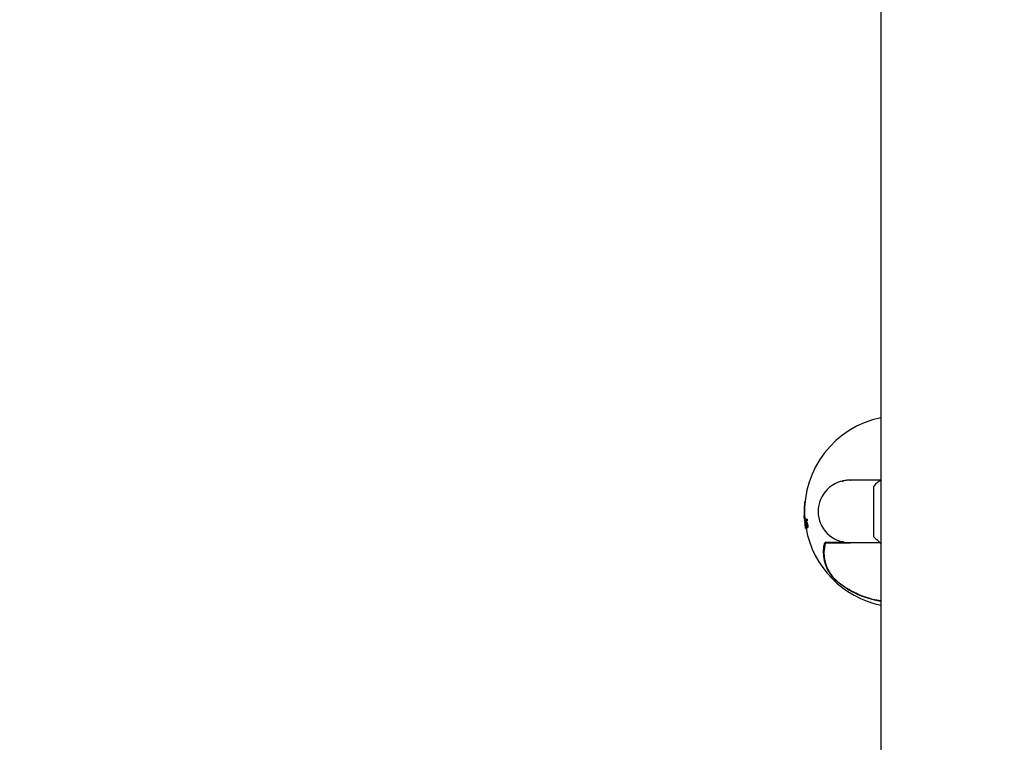
# Model space of a CAD drawing. Units: millimetres. Extents: x 413 to 1641, y 433 to 1547.
# Drawn here: x 609 to 634, y 991 to 1010 of the extents above; entities that cross this region are included whole.
import ezdxf

# ---------------------------------------------------------------- set-up
doc = ezdxf.new("R2010")
doc.units = ezdxf.units.MM
doc.header["$LTSCALE"] = 100
doc.styles.add('SLDTEXTSTYLE0', font='TXT', dxfattribs={"width": 0.75})
doc.dimstyles.new('SLDDIMSTYLE4', dxfattribs={"dimtxt": 15.875, "dimasz": 8, "dimexe": 0, "dimexo": 0.0625, "dimgap": 3.96875, "dimtad": 2, "dimdec": 0, "dimrnd": 1e-09, "dimzin": 12, "dimdsep": 46, "dimtxsty": 'SLDTEXTSTYLE0', "dimblk1": 'DOT', "dimblk2": 'DOT', "dimsah": 1, "dimcen": 0.09, "dimse1": 1, "dimse2": 1, "dimadec": 0, "dimazin": 3, "dimtfac": 1, "dimtdec": 0, "dimtofl": 0, "dimtmove": 0, "dimatfit": 3, "dimldrblk": 'DOT', "dimfxl": 0, "dimfrac": 2, "dimtolj": 1, "dimtzin": 12, "dimarcsym": 0})

# ---------------------------------------------------------------- blocks, each defined once
blk = doc.blocks.new('_Dot')
at = {"color": 0, "linetype": 'ByBlock', "lineweight": -2}
blk.add_line((-0.5, 0), (-1, 0), dxfattribs=at)
at = {"color": 0, "linetype": 'ByBlock', "const_width": 0.5}
blk.add_lwpolyline([(-0.25, 0, 1), (0.25, 0, 1)], format="xyb", close=True, dxfattribs=at)
blk = doc.blocks.new('_D_10')
at = {"color": 7, "linetype": 'Continuous', "lineweight": 18}
blk.add_line((433.723, 645.328), (433.723, 1360.551), dxfattribs=at)
at = {"color": 7, "linetype": 'Continuous', "lineweight": 18, "xscale": 8, "yscale": 8}
for p, rotation in [((433.723, 1360.551, -261.01), 89.99999999999007), ((433.723, 645.328, -261.01), 269.9999999999901)]:
    blk.add_blockref('_Dot', p, dxfattribs=dict(at, rotation=rotation))
at = {"color": 7, "linetype": 'Continuous', "lineweight": 18, "insert": (413.259, 985.345), "char_height": 15.875, "attachment_point": 1, "rotation": 90, "style": 'SLDTEXTSTYLE0'}
blk.add_mtext('715', dxfattribs=at)

msp = doc.modelspace()

# ---------------------------------------------------------------- linework, layer by layer
at = {"color": 7, "linetype": 'Continuous', "lineweight": 25}
for p, q in [((631.32, 1079.437), (631.32, 914.637)), ((631.311, 997.837), (630.513, 997.837)), ((630.543, 997.85), (631.331, 997.85)), ((631.14, 996.387), (631.14, 997.687)), ((629.364, 997.301), (629.374, 997.301)), ((629.353, 996.929), (629.362, 996.929)), ((629.354, 996.923), (629.353, 996.929)), ((629.353, 996.923), (629.363, 996.923)), ((629.358, 996.845), (629.367, 996.845)), ((629.367, 996.819), (629.362, 996.849)), ((629.374, 996.823), (629.364, 996.823)), ((629.368, 996.788), (629.373, 996.788)), ((629.37, 996.753), (629.38, 996.753)), ((629.374, 996.773), (629.372, 996.788)), ((629.374, 996.815), (629.377, 996.815)), ((629.38, 996.845), (629.39, 996.845)), ((629.384, 996.775), (629.395, 996.775)), ((629.385, 996.744), (629.396, 996.744)), ((629.387, 996.809), (629.398, 996.809)), ((629.405, 996.787), (629.416, 996.787)), ((629.407, 996.788), (629.417, 996.788)), ((629.411, 996.759), (629.422, 996.759)), ((629.413, 996.838), (629.424, 996.838)), ((629.374, 996.722), (629.384, 996.722)), ((629.375, 996.693), (629.375, 996.692)), ((629.386, 996.722), (629.397, 996.722)), ((629.386, 996.721), (629.397, 996.721)), ((629.388, 996.621), (629.398, 996.621)), ((629.393, 996.588), (629.401, 996.588)), ((629.399, 996.621), (629.41, 996.621)), ((629.411, 996.679), (629.421, 996.679)), ((629.421, 996.664), (629.421, 996.664)), ((629.423, 996.621), (629.434, 996.621)), ((629.433, 996.691), (629.444, 996.691)), ((629.437, 996.667), (629.437, 996.667)), ((629.437, 996.667), (629.448, 996.667)), ((630.388, 996.237), (629.89, 996.237)), ((630.383, 996.243), (630.327, 996.27)), ((630.39, 996.237), (630.388, 996.237)), ((630.39, 996.237), (630.513, 996.237)), ((630.513, 996.237), (631.311, 996.237)), ((630.609, 996.237), (630.543, 996.223)), ((630.543, 996.223), (629.892, 996.223)), ((630.087, 995.351), (630.086, 995.352)), ((630.087, 995.351), (630.087, 995.351))]:
    msp.add_line(p, q, dxfattribs=at)
at = {"color": 7, "linetype": 'Continuous', "lineweight": 25, "flags": 128}
for points in [[(630.543, 997.85), (630.542, 997.848), (630.542, 997.845), (630.543, 997.843), (630.543, 997.841), (630.544, 997.839), (630.545, 997.838), (630.546, 997.837), (630.548, 997.837)], [(629.353, 996.921), (629.353, 996.921), (629.353, 996.921), (629.353, 996.921), (629.353, 996.921), (629.353, 996.921), (629.353, 996.921), (629.353, 996.921), (629.353, 996.921)], [(629.354, 996.888), (629.354, 996.888), (629.354, 996.888), (629.354, 996.888), (629.354, 996.887), (629.354, 996.887), (629.354, 996.887), (629.354, 996.887), (629.354, 996.887)], [(629.366, 996.858), (629.368, 996.832), (629.37, 996.819)], [(629.409, 996.825), (629.409, 996.825), (629.409, 996.825), (629.409, 996.824), (629.409, 996.824), (629.409, 996.824), (629.409, 996.824), (629.409, 996.824), (629.409, 996.824)], [(629.375, 996.692), (629.375, 996.692), (629.375, 996.692), (629.375, 996.692), (629.375, 996.692), (629.375, 996.691), (629.375, 996.691), (629.375, 996.691), (629.375, 996.691)], [(629.386, 996.721), (629.386, 996.721), (629.386, 996.721), (629.386, 996.721), (629.386, 996.721), (629.386, 996.722), (629.386, 996.722), (629.386, 996.722), (629.386, 996.722)], [(629.397, 996.722), (629.397, 996.722), (629.397, 996.722), (629.397, 996.722), (629.397, 996.721), (629.397, 996.721), (629.397, 996.721), (629.397, 996.721), (629.397, 996.721)], [(630.383, 996.243), (630.383, 996.246), (630.383, 996.247)]]:
    msp.add_lwpolyline(points, dxfattribs=at)
at = {"color": 7, "linetype": 'Continuous', "lineweight": 25}
for centre, radius, start, end in [((631.81, 997.037), 2.45, 101.5452, 182.6818), ((631.86, 997.037), 0.97, 123.0432, 137.9415), ((631.819, 997.037), 2.469, 173.8594, 182.4885), ((631.81, 997.037), 2.46, 182.7019, 183.0953), ((631.81, 997.037), 2.46, 183.0953, 183.2236), ((631.81, 997.037), 2.46, 183.2236, 183.3293), ((631.81, 997.037), 2.46, 183.3293, 183.4606), ((631.81, 997.037), 2.46, 183.4881, 184.1351), ((630.7, 996.845), 1.333, 184.3572, 186.5449), ((631.81, 997.037), 2.45, 185.8186, 186.6441), ((631.069, 996.837), 1.691, 182.7342, 183.5195), ((631.056, 996.815), 1.673, 182.4242, 183.2035), ((631.059, 996.814), 1.665, 182.3974, 183.1805), ((630.655, 996.82), 1.284, 184.2975, 184.3591), ((631.81, 997.037), 2.46, 188.9871, 190.1866), ((630.28, 996.71), 0.896, 182.9253, 183.2856), ((631.81, 997.037), 2.45, 190.2213, 258.4548), ((630.812, 995.989), 0.971, 164.81, 220.0022), ((630.816, 995.987), 0.968, 165.0811, 219.9811), ((629.9, 996.227), 0.01, 90, 162.5522), ((631.86, 997.036), 0.97, 222.0585, 235.5407), ((630.82, 995.973), 0.961, 164.8914, 220.3119), ((631.641, 996.955), 2.237, 225.805, 261.7297), ((630.094, 995.358), 0.01, 217.286, 226.1036), ((631.635, 996.952), 2.228, 225.9675, 261.8461), ((631.635, 996.942), 2.214, 239.0784, 261.7996)]:
    msp.add_arc(centre, radius, start, end, dxfattribs=at)
for start_param, end_param in [(1.570796, 3.141593), (3.141593, 4.712389)]:
    msp.add_ellipse((630.513, 997.037), major_axis=(0.805, 0), ratio=0.993295, start_param=start_param, end_param=end_param, dxfattribs=at)
for points, knots in [([(630.327, 997.807), (630.339, 997.813), (630.405, 997.849), (630.48, 997.849), (630.543, 997.85)], [0, 0, 0, 0, 0.172118, 1, 1, 1, 1]), ([(629.353, 996.912), (629.353, 996.915), (629.353, 996.92), (629.353, 996.922), (629.353, 996.922), (629.353, 996.923)], [0, 0, 0, 0, 0.304989, 0.746078, 1, 1, 1, 1]), ([(629.354, 996.895), (629.354, 996.897), (629.354, 996.901), (629.353, 996.907), (629.353, 996.911), (629.353, 996.912)], [0, 0, 0, 0, 0.262112, 0.67547, 1, 1, 1, 1]), ([(629.355, 996.878), (629.355, 996.879), (629.355, 996.883), (629.354, 996.888), (629.354, 996.893), (629.354, 996.895)], [0, 0, 0, 0, 0.202068, 0.728215, 1, 1, 1, 1]), ([(629.356, 996.857), (629.356, 996.859), (629.356, 996.862), (629.356, 996.869), (629.355, 996.875), (629.355, 996.878)], [0, 0, 0, 0, 0.325415, 0.655309, 1, 1, 1, 1]), ([(629.358, 996.845), (629.357, 996.846), (629.357, 996.848), (629.357, 996.852), (629.357, 996.855), (629.356, 996.857)], [0, 0, 0, 0, 0.33202, 0.665227, 1, 1, 1, 1]), ([(629.358, 996.845), (629.358, 996.845), (629.358, 996.845), (629.358, 996.845), (629.358, 996.845)], [0, 0, 0, 0, 0.383993, 1, 1, 1, 1]), ([(629.363, 996.923), (629.363, 996.922), (629.363, 996.922), (629.363, 996.92), (629.363, 996.916), (629.363, 996.913), (629.363, 996.912)], [0, 0, 0, 0, 0.300513, 0.546162, 0.922879, 1, 1, 1, 1]), ([(629.363, 996.912), (629.363, 996.911), (629.363, 996.908), (629.364, 996.902), (629.364, 996.897), (629.364, 996.895)], [0, 0, 0, 0, 0.26216, 0.671845, 1, 1, 1, 1]), ([(629.364, 996.895), (629.364, 996.893), (629.365, 996.888), (629.365, 996.884), (629.365, 996.88), (629.365, 996.879), (629.365, 996.878)], [0, 0, 0, 0, 0.407103, 0.667638, 0.833037, 1, 1, 1, 1]), ([(629.365, 996.82), (629.365, 996.821), (629.365, 996.822), (629.364, 996.824), (629.364, 996.824), (629.364, 996.823), (629.364, 996.823)], [0, 0, 0, 0, 0.210214, 0.521874, 0.849716, 1, 1, 1, 1]), ([(629.364, 996.823), (629.364, 996.821), (629.364, 996.818), (629.364, 996.813), (629.364, 996.809), (629.364, 996.806), (629.365, 996.803), (629.365, 996.799), (629.366, 996.797), (629.366, 996.796)], [0, 0, 0, 0, 0.35719, 0.473734, 0.591361, 0.679035, 0.722333, 0.848277, 1, 1, 1, 1]), ([(629.365, 996.878), (629.365, 996.875), (629.366, 996.869), (629.366, 996.862), (629.366, 996.859), (629.366, 996.857)], [0, 0, 0, 0, 0.329545, 0.661359, 1, 1, 1, 1]), ([(629.366, 996.815), (629.366, 996.816), (629.366, 996.817), (629.365, 996.819), (629.365, 996.819), (629.365, 996.82)], [0, 0, 0, 0, 0.498435, 0.749157, 1, 1, 1, 1]), ([(629.367, 996.812), (629.367, 996.812), (629.367, 996.813), (629.366, 996.814), (629.366, 996.815), (629.366, 996.815)], [0, 0, 0, 0, 0.288658, 0.577672, 1, 1, 1, 1]), ([(629.366, 996.796), (629.366, 996.794), (629.366, 996.791), (629.367, 996.789), (629.367, 996.788), (629.368, 996.788)], [0, 0, 0, 0, 0.256709, 0.707909, 1, 1, 1, 1]), ([(629.368, 996.798), (629.368, 996.799), (629.368, 996.801), (629.368, 996.804), (629.368, 996.806), (629.368, 996.808), (629.367, 996.81), (629.367, 996.811), (629.367, 996.812), (629.367, 996.812)], [0, 0, 0, 0, 0.2408436, 0.3684582, 0.4975664, 0.609213, 0.7137392, 0.8588974, 1, 1, 1, 1]), ([(629.368, 996.788), (629.368, 996.788), (629.368, 996.789), (629.368, 996.792), (629.368, 996.796), (629.368, 996.798)], [0, 0, 0, 0, 0.288431, 0.745767, 1, 1, 1, 1]), ([(629.37, 996.753), (629.37, 996.753), (629.37, 996.753), (629.37, 996.749), (629.37, 996.745), (629.37, 996.744)], [0, 0, 0, 0, 0.420162, 0.7055058, 1, 1, 1, 1]), ([(629.371, 996.75), (629.371, 996.75), (629.371, 996.752), (629.37, 996.753), (629.37, 996.753), (629.37, 996.753)], [0, 0, 0, 0, 0.286562, 0.709607, 1, 1, 1, 1]), ([(629.372, 996.741), (629.372, 996.742), (629.372, 996.744), (629.371, 996.747), (629.371, 996.749), (629.371, 996.75)], [0, 0, 0, 0, 0.255811, 0.684889, 1, 1, 1, 1]), ([(629.374, 996.815), (629.374, 996.814), (629.373, 996.812), (629.372, 996.806), (629.372, 996.799), (629.373, 996.795), (629.373, 996.793), (629.373, 996.793)], [0, 0, 0, 0, 0.245341, 0.728386, 0.838998, 0.95082, 1, 1, 1, 1]), ([(629.374, 996.724), (629.374, 996.725), (629.373, 996.729), (629.373, 996.734), (629.373, 996.739), (629.372, 996.741), (629.372, 996.741)], [0, 0, 0, 0, 0.36894, 0.739794, 0.926361, 1, 1, 1, 1]), ([(629.373, 996.793), (629.373, 996.791), (629.373, 996.788), (629.374, 996.784), (629.375, 996.78), (629.376, 996.776), (629.378, 996.776), (629.378, 996.776)], [0, 0, 0, 0, 0.103328, 0.207716, 0.297713, 0.457175, 1, 1, 1, 1]), ([(629.376, 996.812), (629.376, 996.813), (629.375, 996.813), (629.375, 996.814), (629.374, 996.815), (629.374, 996.815)], [0, 0, 0, 0, 0.4996071, 0.7495028, 1, 1, 1, 1]), ([(629.377, 996.811), (629.377, 996.811), (629.377, 996.811), (629.376, 996.812), (629.376, 996.812), (629.376, 996.812)], [0, 0, 0, 0, 0.249997, 0.624996, 1, 1, 1, 1]), ([(629.38, 996.845), (629.379, 996.845), (629.378, 996.842), (629.377, 996.835), (629.377, 996.826), (629.377, 996.824)], [0, 0, 0, 0, 0.300995, 0.788555, 1, 1, 1, 1]), ([(629.377, 996.824), (629.377, 996.824), (629.377, 996.822), (629.377, 996.819), (629.377, 996.815), (629.377, 996.812), (629.377, 996.811)], [0, 0, 0, 0, 0.062491, 0.310895, 0.655447, 1, 1, 1, 1]), ([(629.378, 996.776), (629.378, 996.774), (629.379, 996.772), (629.379, 996.768), (629.379, 996.765), (629.379, 996.763)], [0, 0, 0, 0, 0.29029, 0.580578, 1, 1, 1, 1]), ([(629.379, 996.763), (629.379, 996.762), (629.379, 996.761), (629.379, 996.759), (629.379, 996.757), (629.379, 996.757)], [0, 0, 0, 0, 0.392344, 0.696, 1, 1, 1, 1]), ([(629.381, 996.843), (629.381, 996.843), (629.38, 996.844), (629.38, 996.845), (629.38, 996.845), (629.38, 996.845)], [0, 0, 0, 0, 0.243793, 0.684142, 1, 1, 1, 1]), ([(629.382, 996.833), (629.382, 996.834), (629.382, 996.836), (629.381, 996.84), (629.381, 996.842), (629.381, 996.843)], [0, 0, 0, 0, 0.268387, 0.672371, 1, 1, 1, 1]), ([(629.383, 996.807), (629.383, 996.81), (629.383, 996.815), (629.383, 996.824), (629.382, 996.83), (629.382, 996.833)], [0, 0, 0, 0, 0.311222, 0.648747, 1, 1, 1, 1]), ([(629.386, 996.808), (629.385, 996.808), (629.385, 996.808), (629.384, 996.807), (629.384, 996.807), (629.383, 996.807)], [0, 0, 0, 0, 0.303045, 0.606093, 1, 1, 1, 1]), ([(629.384, 996.775), (629.385, 996.776), (629.387, 996.777), (629.388, 996.783), (629.39, 996.788), (629.39, 996.792), (629.39, 996.792)], [0, 0, 0, 0, 0.3698654, 0.6798881, 0.9489281, 1, 1, 1, 1]), ([(629.384, 996.767), (629.384, 996.768), (629.384, 996.769), (629.384, 996.772), (629.384, 996.774), (629.384, 996.775)], [0, 0, 0, 0, 0.265194, 0.530389, 1, 1, 1, 1]), ([(629.385, 996.744), (629.385, 996.746), (629.385, 996.75), (629.385, 996.758), (629.384, 996.763), (629.384, 996.767)], [0, 0, 0, 0, 0.2605281, 0.5210486, 1, 1, 1, 1]), ([(629.387, 996.809), (629.387, 996.809), (629.387, 996.809), (629.386, 996.808), (629.386, 996.808), (629.386, 996.808)], [0, 0, 0, 0, 0.272326, 0.544613, 1, 1, 1, 1]), ([(629.389, 996.806), (629.388, 996.807), (629.388, 996.808), (629.388, 996.809), (629.387, 996.809), (629.387, 996.809)], [0, 0, 0, 0, 0.28259, 0.721774, 1, 1, 1, 1]), ([(629.39, 996.798), (629.39, 996.799), (629.389, 996.801), (629.389, 996.804), (629.389, 996.806), (629.389, 996.806)], [0, 0, 0, 0, 0.319271, 0.724275, 1, 1, 1, 1]), ([(629.39, 996.845), (629.39, 996.845), (629.391, 996.845), (629.391, 996.844), (629.391, 996.843), (629.391, 996.843)], [0, 0, 0, 0, 0.492533, 0.741415, 1, 1, 1, 1]), ([(629.39, 996.792), (629.39, 996.793), (629.39, 996.794), (629.39, 996.796), (629.39, 996.797), (629.39, 996.798)], [0, 0, 0, 0, 0.284919, 0.695786, 1, 1, 1, 1]), ([(629.391, 996.843), (629.391, 996.842), (629.392, 996.841), (629.392, 996.837), (629.392, 996.834), (629.393, 996.833)], [0, 0, 0, 0, 0.271384, 0.629139, 1, 1, 1, 1]), ([(629.393, 996.833), (629.393, 996.83), (629.393, 996.825), (629.394, 996.816), (629.394, 996.811), (629.394, 996.809)], [0, 0, 0, 0, 0.334119, 0.648755, 1, 1, 1, 1]), ([(629.4, 996.792), (629.4, 996.789), (629.399, 996.783), (629.397, 996.778), (629.396, 996.776), (629.395, 996.775)], [0, 0, 0, 0, 0.302542, 0.594261, 1, 1, 1, 1]), ([(629.395, 996.775), (629.395, 996.775), (629.395, 996.773), (629.395, 996.77), (629.395, 996.768), (629.395, 996.767)], [0, 0, 0, 0, 0.265184, 0.530366, 1, 1, 1, 1]), ([(629.395, 996.767), (629.395, 996.765), (629.395, 996.761), (629.395, 996.753), (629.395, 996.748), (629.396, 996.744)], [0, 0, 0, 0, 0.260506, 0.521012, 1, 1, 1, 1]), ([(629.398, 996.809), (629.398, 996.809), (629.398, 996.808), (629.399, 996.807), (629.399, 996.807), (629.399, 996.806)], [0, 0, 0, 0, 0.5708299, 0.7822376, 1, 1, 1, 1]), ([(629.399, 996.806), (629.399, 996.805), (629.4, 996.804), (629.4, 996.801), (629.4, 996.799), (629.4, 996.798)], [0, 0, 0, 0, 0.322818, 0.644558, 1, 1, 1, 1]), ([(629.4, 996.798), (629.4, 996.797), (629.401, 996.796), (629.401, 996.794), (629.401, 996.793), (629.4, 996.792)], [0, 0, 0, 0, 0.286751, 0.656056, 1, 1, 1, 1]), ([(629.404, 996.804), (629.403, 996.803), (629.403, 996.802), (629.402, 996.801), (629.402, 996.799), (629.402, 996.797), (629.402, 996.795), (629.402, 996.794), (629.402, 996.794)], [0, 0, 0, 0, 0.288633, 0.536902, 0.724227, 0.83298, 0.942607, 1, 1, 1, 1]), ([(629.402, 996.794), (629.402, 996.793), (629.402, 996.792), (629.403, 996.791), (629.403, 996.79), (629.403, 996.789)], [0, 0, 0, 0, 0.239421, 0.544734, 1, 1, 1, 1]), ([(629.411, 996.759), (629.41, 996.759), (629.408, 996.757), (629.404, 996.747), (629.403, 996.737), (629.402, 996.731)], [0, 0, 0, 0, 0.278509, 0.554556, 1, 1, 1, 1]), ([(629.403, 996.789), (629.403, 996.789), (629.404, 996.788), (629.404, 996.787), (629.405, 996.787), (629.405, 996.787)], [0, 0, 0, 0, 0.351102, 0.671896, 1, 1, 1, 1]), ([(629.406, 996.807), (629.406, 996.807), (629.405, 996.806), (629.405, 996.805), (629.404, 996.804), (629.404, 996.804)], [0, 0, 0, 0, 0.250001, 0.500002, 1, 1, 1, 1]), ([(629.405, 996.787), (629.405, 996.787), (629.405, 996.787), (629.406, 996.787), (629.406, 996.788), (629.407, 996.788)], [0, 0, 0, 0, 0.2793054, 0.558602, 1, 1, 1, 1]), ([(629.409, 996.824), (629.409, 996.822), (629.409, 996.818), (629.408, 996.813), (629.407, 996.809), (629.406, 996.808), (629.406, 996.807)], [0, 0, 0, 0, 0.194827, 0.447581, 0.826394, 1, 1, 1, 1]), ([(629.407, 996.788), (629.408, 996.789), (629.41, 996.792), (629.413, 996.797), (629.416, 996.803), (629.418, 996.81), (629.419, 996.815), (629.419, 996.82), (629.419, 996.823), (629.419, 996.824)], [0, 0, 0, 0, 0.2291599, 0.458299, 0.7031212, 0.8005615, 0.8986162, 0.9493286, 1, 1, 1, 1]), ([(629.413, 996.838), (629.412, 996.838), (629.411, 996.838), (629.409, 996.834), (629.409, 996.83), (629.409, 996.826), (629.409, 996.825)], [0, 0, 0, 0, 0.374801, 0.592317, 0.811602, 1, 1, 1, 1]), ([(629.416, 996.752), (629.415, 996.754), (629.414, 996.757), (629.413, 996.759), (629.412, 996.759), (629.411, 996.759)], [0, 0, 0, 0, 0.496613, 0.744254, 1, 1, 1, 1]), ([(629.416, 996.834), (629.416, 996.835), (629.415, 996.836), (629.414, 996.838), (629.413, 996.838), (629.413, 996.838)], [0, 0, 0, 0, 0.251972, 0.503667, 1, 1, 1, 1]), ([(629.419, 996.824), (629.418, 996.826), (629.418, 996.828), (629.417, 996.831), (629.417, 996.833), (629.416, 996.834)], [0, 0, 0, 0, 0.26655, 0.607751, 1, 1, 1, 1]), ([(629.42, 996.734), (629.42, 996.736), (629.419, 996.74), (629.418, 996.747), (629.417, 996.75), (629.416, 996.752)], [0, 0, 0, 0, 0.250946, 0.655292, 1, 1, 1, 1]), ([(629.429, 996.824), (629.429, 996.823), (629.43, 996.82), (629.429, 996.815), (629.428, 996.807), (629.425, 996.799), (629.421, 996.792), (629.419, 996.789), (629.417, 996.788)], [0, 0, 0, 0, 0.049182, 0.098012, 0.189684, 0.466537, 0.732149, 1, 1, 1, 1]), ([(629.422, 996.759), (629.423, 996.759), (629.424, 996.758), (629.426, 996.755), (629.427, 996.753), (629.427, 996.752)], [0, 0, 0, 0, 0.496124, 0.743996, 1, 1, 1, 1]), ([(629.424, 996.838), (629.424, 996.838), (629.425, 996.838), (629.426, 996.837), (629.427, 996.835), (629.427, 996.834)], [0, 0, 0, 0, 0.351002, 0.669587, 1, 1, 1, 1]), ([(629.427, 996.834), (629.428, 996.833), (629.428, 996.831), (629.429, 996.827), (629.429, 996.825), (629.429, 996.824)], [0, 0, 0, 0, 0.531066, 0.756579, 1, 1, 1, 1]), ([(629.427, 996.752), (629.428, 996.749), (629.429, 996.746), (629.43, 996.739), (629.431, 996.736), (629.431, 996.734)], [0, 0, 0, 0, 0.507847, 0.748577, 1, 1, 1, 1]), ([(629.378, 996.683), (629.378, 996.685), (629.377, 996.693), (629.375, 996.706), (629.374, 996.716), (629.374, 996.722)], [0, 0, 0, 0, 0.140338, 0.508827, 1, 1, 1, 1]), ([(629.375, 996.691), (629.377, 996.68), (629.379, 996.662), (629.38, 996.655), (629.38, 996.653)], [0, 0, 0, 0, 0.632679, 1, 1, 1, 1]), ([(629.38, 996.669), (629.38, 996.67), (629.38, 996.673), (629.379, 996.678), (629.378, 996.681), (629.378, 996.683)], [0, 0, 0, 0, 0.2876343, 0.6942266, 1, 1, 1, 1]), ([(629.382, 996.664), (629.382, 996.664), (629.382, 996.664), (629.381, 996.666), (629.381, 996.668), (629.38, 996.669)], [0, 0, 0, 0, 0.285778, 0.777902, 1, 1, 1, 1]), ([(629.381, 996.734), (629.381, 996.727), (629.382, 996.715), (629.384, 996.695), (629.385, 996.679), (629.387, 996.669), (629.387, 996.667)], [0, 0, 0, 0, 0.333541, 0.582795, 0.908125, 1, 1, 1, 1]), ([(629.382, 996.695), (629.382, 996.695), (629.382, 996.695), (629.382, 996.693), (629.382, 996.691), (629.382, 996.69)], [0, 0, 0, 0, 0.270422, 0.654049, 1, 1, 1, 1]), ([(629.383, 996.693), (629.383, 996.693), (629.382, 996.695), (629.382, 996.695), (629.382, 996.695), (629.382, 996.695)], [0, 0, 0, 0, 0.28805, 0.722148, 1, 1, 1, 1]), ([(629.382, 996.69), (629.382, 996.689), (629.382, 996.687), (629.382, 996.685), (629.382, 996.683), (629.382, 996.682)], [0, 0, 0, 0, 0.332844, 0.666292, 1, 1, 1, 1]), ([(629.382, 996.682), (629.382, 996.679), (629.382, 996.674), (629.383, 996.666), (629.382, 996.665), (629.382, 996.664)], [0, 0, 0, 0, 0.3087868, 0.6440889, 1, 1, 1, 1]), ([(629.384, 996.685), (629.384, 996.685), (629.384, 996.688), (629.383, 996.691), (629.383, 996.692), (629.383, 996.693)], [0, 0, 0, 0, 0.288854, 0.732042, 1, 1, 1, 1]), ([(629.386, 996.664), (629.386, 996.668), (629.385, 996.673), (629.385, 996.68), (629.384, 996.683), (629.384, 996.684), (629.384, 996.685)], [0, 0, 0, 0, 0.703982, 0.84437, 0.960174, 1, 1, 1, 1]), ([(629.384, 996.636), (629.384, 996.634), (629.385, 996.629), (629.387, 996.623), (629.387, 996.621), (629.388, 996.621), (629.388, 996.621)], [0, 0, 0, 0, 0.218413, 0.527605, 0.927731, 1, 1, 1, 1]), ([(629.389, 996.602), (629.389, 996.602), (629.387, 996.607), (629.386, 996.621), (629.384, 996.636)], [0, 0, 0, 0, 0.0126822, 1, 1, 1, 1]), ([(629.389, 996.687), (629.389, 996.689), (629.388, 996.698), (629.387, 996.709), (629.386, 996.718), (629.386, 996.721)], [0, 0, 0, 0, 0.141189, 0.691556, 1, 1, 1, 1]), ([(629.388, 996.621), (629.388, 996.622), (629.388, 996.625), (629.387, 996.64), (629.386, 996.653), (629.386, 996.659)], [0, 0, 0, 0, 0.30618, 0.648059, 1, 1, 1, 1]), ([(629.387, 996.667), (629.388, 996.663), (629.389, 996.654), (629.392, 996.642), (629.393, 996.635), (629.394, 996.633)], [0, 0, 0, 0, 0.2703874, 0.7075751, 1, 1, 1, 1]), ([(629.392, 996.671), (629.392, 996.672), (629.391, 996.675), (629.39, 996.681), (629.389, 996.685), (629.389, 996.687)], [0, 0, 0, 0, 0.283117, 0.676577, 1, 1, 1, 1]), ([(629.396, 996.664), (629.396, 996.664), (629.395, 996.664), (629.394, 996.666), (629.393, 996.668), (629.392, 996.671), (629.392, 996.671)], [0, 0, 0, 0, 0.277645, 0.539729, 0.947685, 1, 1, 1, 1]), ([(629.394, 996.633), (629.395, 996.631), (629.396, 996.626), (629.398, 996.621), (629.399, 996.621), (629.399, 996.621)], [0, 0, 0, 0, 0.2516618, 0.7177058, 1, 1, 1, 1]), ([(629.398, 996.685), (629.398, 996.681), (629.398, 996.675), (629.397, 996.668), (629.397, 996.664), (629.396, 996.664), (629.396, 996.664)], [0, 0, 0, 0, 0.333981, 0.656916, 0.928143, 1, 1, 1, 1]), ([(629.396, 996.621), (629.396, 996.617), (629.398, 996.608), (629.398, 996.604), (629.399, 996.602)], [0, 0, 0, 0, 0.424519, 1, 1, 1, 1]), ([(629.397, 996.721), (629.397, 996.716), (629.397, 996.708), (629.398, 996.698), (629.399, 996.693), (629.399, 996.691)], [0, 0, 0, 0, 0.544087, 0.823983, 1, 1, 1, 1]), ([(629.399, 996.692), (629.399, 996.692), (629.398, 996.691), (629.398, 996.689), (629.398, 996.686), (629.398, 996.685)], [0, 0, 0, 0, 0.196157, 0.481508, 1, 1, 1, 1]), ([(629.4, 996.689), (629.4, 996.69), (629.4, 996.691), (629.399, 996.692), (629.399, 996.692), (629.399, 996.692)], [0, 0, 0, 0, 0.488016, 0.7395716, 1, 1, 1, 1]), ([(629.399, 996.621), (629.4, 996.622), (629.401, 996.625), (629.402, 996.642), (629.402, 996.659), (629.403, 996.668)], [0, 0, 0, 0, 0.226907, 0.545473, 1, 1, 1, 1]), ([(629.402, 996.68), (629.402, 996.681), (629.402, 996.683), (629.401, 996.686), (629.401, 996.688), (629.4, 996.689)], [0, 0, 0, 0, 0.2621473, 0.6737017, 1, 1, 1, 1]), ([(629.402, 996.731), (629.402, 996.726), (629.401, 996.715), (629.401, 996.696), (629.403, 996.679), (629.404, 996.673), (629.404, 996.671)], [0, 0, 0, 0, 0.293913, 0.733957, 0.938289, 1, 1, 1, 1]), ([(629.403, 996.668), (629.403, 996.669), (629.403, 996.672), (629.402, 996.676), (629.402, 996.679), (629.402, 996.68), (629.402, 996.68)], [0, 0, 0, 0, 0.384077, 0.770482, 0.94372, 1, 1, 1, 1]), ([(629.404, 996.671), (629.405, 996.668), (629.406, 996.66), (629.409, 996.648), (629.411, 996.642), (629.412, 996.639)], [0, 0, 0, 0, 0.25131, 0.659325, 1, 1, 1, 1]), ([(629.412, 996.724), (629.412, 996.725), (629.412, 996.725), (629.412, 996.727), (629.412, 996.728), (629.411, 996.729), (629.411, 996.729), (629.411, 996.729), (629.409, 996.728), (629.408, 996.721), (629.407, 996.71), (629.408, 996.702), (629.408, 996.7)], [0, 0, 0, 0, 0.008556, 0.042657, 0.069323, 0.081929, 0.094672, 0.125712, 0.269487, 0.508047, 0.852031, 1, 1, 1, 1]), ([(629.408, 996.7), (629.409, 996.701), (629.41, 996.703), (629.412, 996.707), (629.413, 996.713), (629.413, 996.717), (629.413, 996.721), (629.412, 996.724), (629.412, 996.724)], [0, 0, 0, 0, 0.374049, 0.652952, 0.7642, 0.876521, 0.95933, 1, 1, 1, 1]), ([(629.412, 996.638), (629.412, 996.635), (629.412, 996.627), (629.411, 996.621), (629.41, 996.621), (629.41, 996.621)], [0, 0, 0, 0, 0.383281, 0.856774, 1, 1, 1, 1]), ([(629.411, 996.679), (629.412, 996.681), (629.416, 996.685), (629.42, 996.694), (629.422, 996.708), (629.422, 996.719), (629.421, 996.729), (629.42, 996.734), (629.42, 996.734)], [0, 0, 0, 0, 0.314886, 0.631765, 0.751437, 0.872293, 0.980357, 1, 1, 1, 1]), ([(629.421, 996.664), (629.42, 996.664), (629.417, 996.664), (629.414, 996.668), (629.412, 996.675), (629.411, 996.678), (629.411, 996.679)], [0, 0, 0, 0, 0.331237, 0.75887, 0.935134, 1, 1, 1, 1]), ([(629.412, 996.639), (629.413, 996.636), (629.416, 996.628), (629.42, 996.622), (629.422, 996.621), (629.423, 996.621)], [0, 0, 0, 0, 0.253332, 0.698068, 1, 1, 1, 1]), ([(629.431, 996.686), (629.43, 996.683), (629.429, 996.676), (629.426, 996.667), (629.423, 996.665), (629.421, 996.664)], [0, 0, 0, 0, 0.29164, 0.583792, 1, 1, 1, 1]), ([(629.423, 996.621), (629.424, 996.621), (629.426, 996.622), (629.429, 996.626), (629.43, 996.632), (629.431, 996.636)], [0, 0, 0, 0, 0.318129, 0.571587, 1, 1, 1, 1]), ([(629.431, 996.734), (629.431, 996.731), (629.432, 996.723), (629.433, 996.711), (629.432, 996.701), (629.43, 996.696), (629.43, 996.694)], [0, 0, 0, 0, 0.204662, 0.409818, 0.676165, 1, 1, 1, 1]), ([(629.433, 996.691), (629.433, 996.691), (629.433, 996.691), (629.432, 996.689), (629.432, 996.687), (629.431, 996.686)], [0, 0, 0, 0, 0.20296, 0.549425, 1, 1, 1, 1]), ([(629.431, 996.636), (629.432, 996.638), (629.433, 996.643), (629.434, 996.651), (629.435, 996.657), (629.436, 996.66)], [0, 0, 0, 0, 0.315429, 0.657307, 1, 1, 1, 1]), ([(629.435, 996.689), (629.435, 996.689), (629.435, 996.69), (629.434, 996.691), (629.433, 996.691), (629.433, 996.691)], [0, 0, 0, 0, 0.270171, 0.721077, 1, 1, 1, 1]), ([(629.442, 996.636), (629.441, 996.633), (629.44, 996.628), (629.438, 996.622), (629.436, 996.622), (629.434, 996.621)], [0, 0, 0, 0, 0.317334, 0.572091, 1, 1, 1, 1]), ([(629.437, 996.681), (629.437, 996.682), (629.437, 996.684), (629.436, 996.687), (629.435, 996.688), (629.435, 996.689)], [0, 0, 0, 0, 0.308385, 0.687772, 1, 1, 1, 1]), ([(629.436, 996.66), (629.436, 996.661), (629.436, 996.663), (629.436, 996.665), (629.437, 996.666), (629.437, 996.667)], [0, 0, 0, 0, 0.499902, 0.749936, 1, 1, 1, 1]), ([(629.437, 996.667), (629.437, 996.668), (629.437, 996.67), (629.438, 996.675), (629.437, 996.679), (629.437, 996.681), (629.437, 996.681)], [0, 0, 0, 0, 0.295262, 0.696958, 0.887551, 1, 1, 1, 1]), ([(629.446, 996.66), (629.446, 996.657), (629.445, 996.651), (629.444, 996.643), (629.443, 996.638), (629.442, 996.636)], [0, 0, 0, 0, 0.315238, 0.657134, 1, 1, 1, 1]), ([(629.444, 996.691), (629.445, 996.691), (629.445, 996.691), (629.446, 996.69), (629.446, 996.689), (629.446, 996.689)], [0, 0, 0, 0, 0.54403, 0.768407, 1, 1, 1, 1]), ([(629.446, 996.689), (629.446, 996.688), (629.447, 996.687), (629.447, 996.685), (629.448, 996.683), (629.448, 996.681)], [0, 0, 0, 0, 0.294974, 0.590153, 1, 1, 1, 1]), ([(629.448, 996.667), (629.448, 996.666), (629.447, 996.665), (629.447, 996.662), (629.447, 996.661), (629.446, 996.66)], [0, 0, 0, 0, 0.248814, 0.624366, 1, 1, 1, 1]), ([(629.448, 996.681), (629.448, 996.68), (629.448, 996.677), (629.449, 996.673), (629.448, 996.669), (629.448, 996.667), (629.448, 996.667)], [0, 0, 0, 0, 0.190713, 0.435104, 0.841317, 1, 1, 1, 1])]:
    msp.add_open_spline(points, degree=3, knots=knots, dxfattribs=at)

# ---------------------------------------------------------------- dimensions: what is measured, and where the dimension line sits
at = {"color": 7, "linetype": 'Continuous', "lineweight": 18}
dim = msp.add_linear_dim(base=(433.723, 1360.551), p1=(946.569, 645.328), p2=(1096.229, 1360.551), angle=90, dimstyle='SLDDIMSTYLE4', dxfattribs=at)
dim.commit()
dim.dimension.update_dxf_attribs({"geometry": '_D_10', "text_midpoint": (433.723, 1002.94), "dimtype": 160})

doc.saveas('drawing.dxf')
